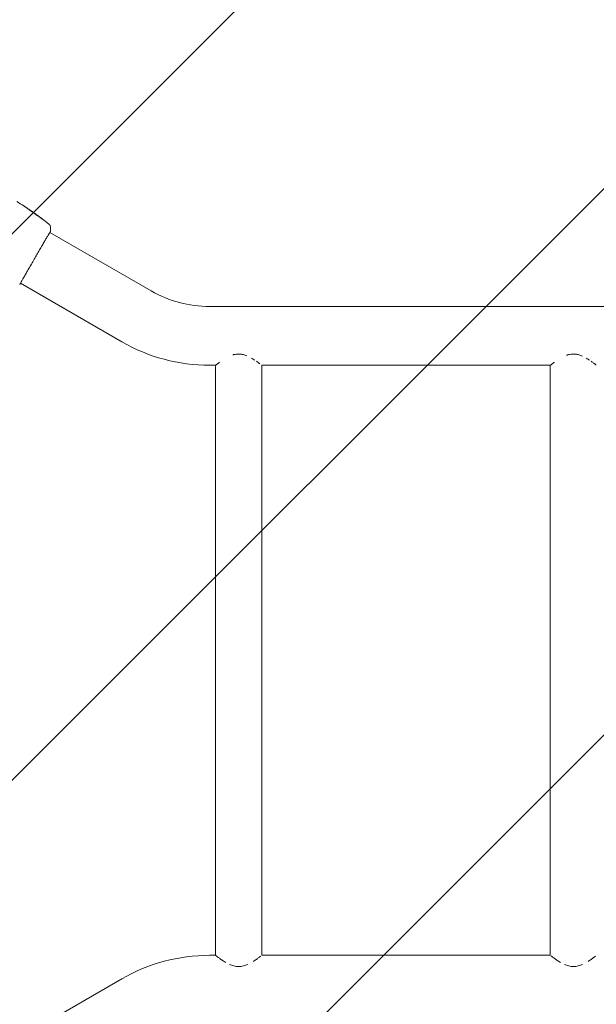
# Model space of a CAD drawing. Units: millimetres. Extents: x -5397 to 5423, y -4186 to 4897.
# Drawn here: x -2253 to -1779, y 199 to 1008 of the extents above; entities that cross this region are included whole.
import ezdxf

# ---------------------------------------------------------------- set-up
doc = ezdxf.new("R2010")
doc.units = ezdxf.units.MM
doc.header["$LTSCALE"] = 20
doc.linetypes.add('HIDDEN', pattern=[9.525, 6.35, -3.175])
for name, color, linetype in [('2d', 230, 'Continuous'), ('EN16630-TrainingSpace', 20, 'HIDDEN'), ('EN16630-TrainingSpace_Hatch', 20, 'HIDDEN')]:
    doc.layers.add(name, color=color, linetype=linetype)

msp = doc.modelspace()

# ---------------------------------------------------------------- hatches: boundary and pattern name
at = {"layer": 'EN16630-TrainingSpace_Hatch'}
h = msp.add_hatch(dxfattribs=at)
h.set_pattern_fill('ANSI31', color=256, scale=100)
h.set_pattern_definition([(45, (916.03, 864.1), (-224.506, 224.506), [])])
edge = h.paths.add_edge_path()
edge.add_line((-2072.97, 1481.56), (-422.97, 1481.56))
edge.add_arc((-422.97, 481.56), 1000, 72.66249, 90, ccw=False)
edge.add_line((-124.97, 1436.13), (-124.97, 1864.11))
edge.add_arc((375.03, 1864.11), 500, 4.70354, 180, ccw=False)
edge.add_line((873.34, 1905.11), (957.03, 1905.11))
edge.add_line((957.03, 1905.11), (957.03, 2446.11))
edge.add_arc((1457.03, 2446.11), 500, 90, 180, ccw=False)
edge.add_arc((1457.03, 2446.11), 500, 86.70303, 90, ccw=False)
edge.add_arc((1966.54, 3082.63), 500, 30, 195.94449, ccw=False)
edge.add_line((2399.56, 3332.63), (3399.56, 1600.58))
edge.add_arc((2966.54, 1350.58), 500, -124.78163, 30, ccw=False)
edge.add_arc((2498.03, 1405.11), 500, 270, 291.50542, ccw=False)
edge.add_line((2498.03, 905.11), (1957.03, 905.11))
edge.add_line((1957.03, 905.11), (1957.03, 364.11))
edge.add_arc((1457.03, 364.11), 500, -90, 0, ccw=False)
edge.add_arc((1457.03, 364.11), 500, 180, 270, ccw=False)
edge.add_line((957.03, 364.11), (957.03, 905.11))
edge.add_line((957.03, 905.11), (875.03, 905.11))
edge.add_line((875.03, 905.11), (875.03, -135.89))
edge.add_arc((375.03, -135.89), 500, 216.86235, 360, ccw=False)
edge.add_arc((-422.97, 481.56), 1000, 270, 293.45073, ccw=False)
edge.add_line((-422.97, -518.44), (-2055.96, -518.44))
edge.add_arc((-2548.49, -604.5), 500, -60, 9.91081, ccw=False)
edge.add_arc((-2548.49, -604.5), 500, 210, 300, ccw=False)
edge.add_line((-2981.51, -854.5), (-3481.51, 11.53))
edge.add_arc((-3048.49, 261.53), 500, 120, 210, ccw=False)
edge.add_arc((-3048.49, 261.53), 500, 88.23032, 120, ccw=False)
edge.add_arc((-2072.97, 481.56), 1000, 90, 163.75594, ccw=False)
edge = h.paths.add_edge_path()
edge.add_line((3336.6, 3873.63), (4336.6, 2141.58))
edge.add_arc((3903.58, 1891.58), 500, -150, 30, ccw=False)
edge.add_line((3470.57, 1641.58), (2470.57, 3373.63))
edge.add_arc((2903.58, 3623.63), 500, 30, 210, ccw=False)

# ---------------------------------------------------------------- linework, layer by layer
at = {"layer": '2d', "lineweight": 0}
for p, q in [((-2242.79, 850.21, 5), (-2242.74, 850.29, 5)), ((-2241.91, 849.65, 5), (-2241.89, 849.69, 5)), ((-2239.21, 847.78, 5), (-2239.2, 847.8, 5)), ((-2144.83, 785.1, 5), (-2228.1, 833.17, 5)), ((-2168.98, 743.27, 5), (-2252.25, 791.35, 5)), ((-2096.9, 772.26, 5), (-399.05, 772.26, 5)), ((-2096.9, 723.96, 5), (-2091.97, 723.96, 5)), ((-2091.97, 239.17, 5), (-2091.97, 723.96, 5)), ((-2053.97, 723.96, 5), (-1816.97, 723.96, 5)), ((-2053.97, 239.17, 5), (-2053.97, 723.96, 5)), ((-1816.97, 239.17, 5), (-1816.97, 723.96, 5)), ((-2096.9, 239.17, 5), (-2091.97, 239.17, 5)), ((-2053.97, 239.17, 5), (-1816.97, 239.17, 5)), ((-2168.98, 219.85, 5), (-2252.25, 171.78, 5))]:
    msp.add_line(p, q, dxfattribs=at)
for centre, radius, start, end in [((-2096.9, 868.11, 5), 95.85, 240, 270), ((-2096.9, 868.11, 5), 144.15, 240, 270), ((-2096.9, 95.02, 5), 144.15, 90, 120)]:
    msp.add_arc(centre, radius, start, end, dxfattribs=at)
for points in [[(-2255.21, 858.55, 5), (-2253.3, 857.35, 5), (-2251.4, 856.14, 5), (-2249.52, 854.9, 5)], [(-2244.48, 851.51, 5), (-2245.77, 852.4, 5), (-2247.08, 853.28, 5), (-2248.39, 854.15, 5)], [(-2247.96, 853.87, 5), (-2246.71, 853.03, 5), (-2245.46, 852.19, 5), (-2244.23, 851.34, 5)], [(-2245.29, 851.93, 5), (-2245.28, 851.94, 5), (-2245.24, 851.91, 5), (-2245.15, 851.86, 5)], [(-2244.23, 851.34, 5), (-2243.88, 851.1, 5), (-2243.54, 850.87, 5), (-2243.2, 850.63, 5)], [(-2242.79, 850.22, 5), (-2242.72, 850.18, 5), (-2242.65, 850.13, 5), (-2242.59, 850.08, 5)], [(-2242.02, 849.8, 5), (-2241.93, 849.73, 5), (-2241.89, 849.7, 5), (-2241.89, 849.69, 5)], [(-2241.91, 849.65, 5), (-2241.91, 849.65, 5), (-2241.91, 849.64, 5), (-2241.89, 849.63, 5)], [(-2241.17, 849.15, 5), (-2241.23, 849.19, 5), (-2241.27, 849.23, 5), (-2241.3, 849.25, 5)], [(-2238.37, 847.18, 5), (-2239.3, 847.84, 5), (-2240.23, 848.5, 5), (-2241.17, 849.15, 5)], [(-2238.01, 846.92, 5), (-2238.13, 847.01, 5), (-2238.26, 847.1, 5), (-2238.37, 847.18, 5)], [(-2238.29, 847.15, 5), (-2238.03, 846.96, 5), (-2237.76, 846.76, 5), (-2237.46, 846.54, 5)], [(-2237.79, 846.75, 5), (-2237.86, 846.81, 5), (-2237.94, 846.86, 5), (-2238.01, 846.92, 5)], [(-2235.04, 844.71, 5), (-2235.95, 845.4, 5), (-2236.87, 846.08, 5), (-2237.79, 846.75, 5)], [(-2237.46, 846.54, 5), (-2236.36, 845.74, 5), (-2235.27, 844.93, 5), (-2234.18, 844.11, 5)], [(-2228.8, 839.98, 5), (-2228.8, 839.98, 5), (-2228.8, 839.98, 5), (-2228.8, 839.98, 5)], [(-2227.66, 837.79, 5), (-2227.66, 837.79, 5), (-2227.66, 837.79, 5), (-2227.66, 837.79, 5)], [(-2227.66, 837.79, 5), (-2227.59, 836.58, 5), (-2227.58, 835.37, 5), (-2227.62, 834.15, 5)], [(-2227.62, 834.15, 5), (-2227.62, 834.15, 5), (-2227.62, 834.15, 5), (-2227.62, 834.15, 5)], [(-2252.22, 791.33, 5), (-2252.4, 791.03, 5), (-2252.54, 790.81, 5), (-2252.63, 790.69, 5)], [(-2062.34, 729.8, 5), (-2061.39, 729.24, 5), (-2060.5, 728.68, 5), (-2059.67, 728.12, 5)], [(-1787.38, 729.82, 5), (-1786.4, 729.25, 5), (-1785.49, 728.67, 5), (-1784.64, 728.11, 5)]]:
    msp.add_open_spline(points, degree=3, dxfattribs=at)
for points, knots in [([(-2249.55, 854.92, 5), (-2249.55, 854.92, 5), (-2249.54, 854.92, 5), (-2249.5, 854.89, 5), (-2249.47, 854.87, 5), (-2249.34, 854.78, 5), (-2249.22, 854.7, 5), (-2249, 854.55, 5), (-2248.91, 854.5, 5), (-2248.74, 854.38, 5), (-2248.65, 854.32, 5), (-2248.45, 854.19, 5), (-2248.36, 854.13, 5), (-2248.16, 854, 5), (-2248.06, 853.93, 5), (-2247.96, 853.87, 5)], [0.00233533, 0.00233533, 0.00233533, 0.00233533, 0.002690934, 0.002690934, 0.003046538, 0.003046538, 0.003757746, 0.003757746, 0.00411335, 0.00411335, 0.004468954, 0.004468954, 0.004824559, 0.004824559, 0.005180163, 0.005180163, 0.005180163, 0.005180163]), ([(-2248.39, 854.15, 5), (-2248.55, 854.26, 5), (-2248.7, 854.36, 5), (-2248.99, 854.55, 5), (-2249.12, 854.63, 5), (-2249.33, 854.77, 5), (-2249.41, 854.83, 5), (-2249.5, 854.88, 5), (-2249.52, 854.9, 5), (-2249.55, 854.92, 5), (-2249.55, 854.92, 5), (-2249.55, 854.92, 5)], [0, 0, 0, 0, 0.000583833, 0.000583833, 0.001167665, 0.001167665, 0.001751498, 0.001751498, 0.002043414, 0.002043414, 0.00233533, 0.00233533, 0.00233533, 0.00233533]), ([(-2243.18, 850.45, 5), (-2243.3, 850.53, 5), (-2243.5, 850.65, 5), (-2243.96, 850.96, 5), (-2244.22, 851.14, 5), (-2244.7, 851.48, 5), (-2244.91, 851.64, 5), (-2245.21, 851.87, 5), (-2245.29, 851.93, 5), (-2245.29, 851.93, 5)], [0, 0, 0, 0, 0.000902006, 0.000902006, 0.001804012, 0.001804012, 0.002706017, 0.002706017, 0.003608023, 0.003608023, 0.003608023, 0.003608023]), ([(-2245.15, 851.86, 5), (-2244.77, 851.62, 5), (-2244.39, 851.37, 5), (-2243.63, 850.88, 5), (-2243.25, 850.63, 5), (-2242.87, 850.38, 5)], [0, 0, 0, 0, 0.00293865, 0.00293865, 0.005877301, 0.005877301, 0.005877301, 0.005877301]), ([(-2243.03, 850.5, 5), (-2243.22, 850.64, 5), (-2243.44, 850.79, 5), (-2243.93, 851.13, 5), (-2244.2, 851.32, 5), (-2244.48, 851.51, 5)], [0, 0, 0, 0, 0.001013144, 0.001013144, 0.002026288, 0.002026288, 0.002026288, 0.002026288]), ([(-2243.07, 850.39, 5), (-2243.4, 850.61, 5), (-2243.72, 850.83, 5), (-2244.14, 851.1, 5), (-2244.23, 851.15, 5), (-2244.32, 851.21, 5)], [0.000382019, 0.000382019, 0.000382019, 0.000382019, 0.002938651, 0.002938651, 0.003618023, 0.003618023, 0.003618023, 0.003618023]), ([(-2243.2, 850.63, 5), (-2243.06, 850.53, 5), (-2242.93, 850.44, 5), (-2242.67, 850.26, 5), (-2242.55, 850.18, 5), (-2242.23, 849.95, 5), (-2242.08, 849.84, 5), (-2242.02, 849.8, 5)], [0, 0, 0, 0, 0.000502062, 0.000502062, 0.001004123, 0.001004123, 0.002008246, 0.002008246, 0.002008246, 0.002008246]), ([(-2241.3, 849.25, 5), (-2241.61, 849.45, 5), (-2241.93, 849.65, 5), (-2242.39, 849.96, 5), (-2242.55, 850.06, 5), (-2242.86, 850.26, 5), (-2243.02, 850.36, 5), (-2243.18, 850.45, 5)], [0, 0, 0, 0, 0.00236764, 0.00236764, 0.00355146, 0.00355146, 0.00473528, 0.00473528, 0.00473528, 0.00473528]), ([(-2242.87, 850.38, 5), (-2242.82, 850.34, 5), (-2242.78, 850.32, 5), (-2242.74, 850.29, 5), (-2242.74, 850.29, 5), (-2242.78, 850.32, 5), (-2242.88, 850.39, 5), (-2243.03, 850.5, 5)], [0, 0, 0, 0, 0.000405243, 0.000405243, 0.000810487, 0.000810487, 0.001620974, 0.001620974, 0.001620974, 0.001620974]), ([(-2237.62, 846.56, 5), (-2237.62, 846.56, 5), (-2237.63, 846.56, 5), (-2237.68, 846.59, 5), (-2237.72, 846.61, 5), (-2237.85, 846.69, 5), (-2237.99, 846.77, 5), (-2238.23, 846.93, 5), (-2238.33, 846.99, 5), (-2238.52, 847.11, 5), (-2238.62, 847.18, 5), (-2238.83, 847.33, 5), (-2238.94, 847.4, 5), (-2239.16, 847.56, 5), (-2239.27, 847.64, 5), (-2239.49, 847.8, 5), (-2239.6, 847.89, 5), (-2239.82, 848.05, 5), (-2239.92, 848.13, 5), (-2240.13, 848.28, 5), (-2240.22, 848.36, 5), (-2240.4, 848.5, 5), (-2240.49, 848.57, 5), (-2240.64, 848.69, 5), (-2240.71, 848.74, 5), (-2240.83, 848.84, 5), (-2240.89, 848.88, 5), (-2241.01, 848.98, 5), (-2241.06, 849.01, 5), (-2241.05, 849.02, 5)], [0.006585482, 0.006585482, 0.006585482, 0.006585482, 0.006997131, 0.006997131, 0.00740878, 0.00740878, 0.008232078, 0.008232078, 0.008643727, 0.008643727, 0.009055376, 0.009055376, 0.009467025, 0.009467025, 0.009878674, 0.009878674, 0.010290323, 0.010290323, 0.010701972, 0.010701972, 0.011113622, 0.011113622, 0.011525271, 0.011525271, 0.01193692, 0.01193692, 0.012348569, 0.012348569, 0.013171867, 0.013171867, 0.013171867, 0.013171867]), ([(-2241.05, 849.02, 5), (-2241.05, 849.02, 5), (-2241.04, 849.02, 5), (-2240.99, 848.99, 5), (-2240.96, 848.97, 5), (-2240.87, 848.91, 5), (-2240.81, 848.87, 5), (-2240.69, 848.79, 5), (-2240.61, 848.74, 5), (-2240.37, 848.57, 5), (-2240.18, 848.44, 5), (-2239.76, 848.15, 5), (-2239.54, 847.99, 5), (-2239.2, 847.75, 5), (-2239.09, 847.66, 5), (-2238.87, 847.51, 5), (-2238.76, 847.43, 5), (-2238.56, 847.28, 5), (-2238.46, 847.2, 5), (-2238.28, 847.07, 5), (-2238.19, 847, 5), (-2238.03, 846.89, 5), (-2237.96, 846.83, 5), (-2237.84, 846.74, 5), (-2237.79, 846.7, 5), (-2237.7, 846.63, 5), (-2237.67, 846.61, 5), (-2237.63, 846.57, 5), (-2237.62, 846.56, 5), (-2237.62, 846.56, 5)], [0, 0, 0, 0, 0.000411593, 0.000411593, 0.000823185, 0.000823185, 0.001234778, 0.001234778, 0.00164637, 0.00164637, 0.002469556, 0.002469556, 0.003292741, 0.003292741, 0.003704333, 0.003704333, 0.004115926, 0.004115926, 0.004527519, 0.004527519, 0.004939111, 0.004939111, 0.005350704, 0.005350704, 0.005762297, 0.005762297, 0.006173889, 0.006173889, 0.006585482, 0.006585482, 0.006585482, 0.006585482]), ([(-2238.4, 847.04, 5), (-2238.41, 847.04, 5), (-2238.41, 847.05, 5), (-2238.51, 847.12, 5), (-2238.61, 847.19, 5), (-2238.81, 847.34, 5), (-2238.92, 847.42, 5), (-2239.14, 847.58, 5), (-2239.25, 847.66, 5), (-2239.48, 847.82, 5), (-2239.59, 847.9, 5), (-2239.81, 848.05, 5), (-2239.92, 848.13, 5), (-2240.04, 848.22, 5), (-2240.06, 848.24, 5), (-2240.08, 848.25, 5)], [0.008624974, 0.008624974, 0.008624974, 0.008624974, 0.008646106, 0.008646106, 0.009057633, 0.009057633, 0.009469161, 0.009469161, 0.009880688, 0.009880688, 0.010292215, 0.010292215, 0.010703743, 0.010703743, 0.010787378, 0.010787378, 0.010787378, 0.010787378]), ([(-2239.2, 847.8, 5), (-2239.2, 847.8, 5), (-2239.18, 847.79, 5), (-2239.1, 847.73, 5), (-2239.04, 847.69, 5), (-2238.88, 847.58, 5), (-2238.78, 847.51, 5), (-2238.56, 847.34, 5), (-2238.43, 847.25, 5), (-2238.29, 847.15, 5)], [0, 0, 0, 0, 0.000630277, 0.000630277, 0.001260554, 0.001260554, 0.00189083, 0.00189083, 0.002521107, 0.002521107, 0.002521107, 0.002521107]), ([(-2239.04, 847.69, 5), (-2236.34, 845.75, 5), (-2233.68, 843.76, 5), (-2230.3, 841.15, 5), (-2229.55, 840.57, 5), (-2228.8, 839.98, 5)], [0, 0, 0, 0, 10.001335, 10.001335, 12.868133, 12.868133, 12.868133, 12.868133]), ([(-2234.18, 844.11, 5), (-2234.05, 844.01, 5), (-2233.93, 843.91, 5), (-2233.78, 843.8, 5), (-2233.73, 843.76, 5), (-2233.65, 843.7, 5), (-2233.62, 843.68, 5), (-2233.54, 843.61, 5), (-2233.51, 843.59, 5), (-2233.51, 843.58, 5), (-2233.54, 843.6, 5), (-2233.62, 843.66, 5), (-2233.66, 843.69, 5), (-2233.74, 843.75, 5), (-2233.78, 843.78, 5), (-2233.89, 843.86, 5), (-2233.94, 843.9, 5), (-2234.06, 843.99, 5), (-2234.13, 844.03, 5), (-2234.33, 844.18, 5), (-2234.47, 844.29, 5), (-2234.76, 844.5, 5), (-2234.9, 844.61, 5), (-2235.04, 844.71, 5)], [0, 0, 0, 0, 0.0005365, 0.0005365, 0.00080475, 0.00080475, 0.001072999, 0.001072999, 0.001609499, 0.001609499, 0.002145999, 0.002145999, 0.002414249, 0.002414249, 0.002682498, 0.002682498, 0.002950748, 0.002950748, 0.003218998, 0.003218998, 0.003755498, 0.003755498, 0.004291997, 0.004291997, 0.004291997, 0.004291997]), ([(-2227.74, 833.81, 5), (-2227.75, 833.8, 5), (-2227.76, 833.78, 5), (-2227.8, 833.71, 5), (-2227.84, 833.64, 5), (-2228.02, 833.31, 5), (-2228.21, 832.97, 5), (-2228.75, 832.07, 5), (-2229.09, 831.49, 5), (-2229.89, 830.13, 5), (-2230.35, 829.35, 5), (-2231.37, 827.63, 5), (-2231.93, 826.68, 5), (-2233.12, 824.63, 5), (-2233.77, 823.53, 5), (-2235.11, 821.23, 5), (-2235.82, 820.02, 5), (-2237.26, 817.53, 5), (-2238.01, 816.25, 5), (-2239.51, 813.66, 5), (-2240.27, 812.35, 5), (-2241.77, 809.75, 5), (-2242.51, 808.45, 5), (-2243.97, 805.91, 5), (-2244.68, 804.66, 5), (-2246.05, 802.27, 5), (-2246.71, 801.12, 5), (-2247.94, 798.97, 5), (-2248.51, 797.95, 5), (-2249.57, 796.09, 5), (-2250.05, 795.25, 5), (-2250.89, 793.75, 5), (-2251.26, 793.1, 5), (-2251.87, 792.01, 5), (-2252.12, 791.57, 5), (-2252.4, 791.09, 5), (-2252.48, 790.96, 5), (-2252.55, 790.83, 5), (-2252.57, 790.81, 5), (-2252.59, 790.78, 5), (-2252.59, 790.77, 5), (-2252.63, 790.72, 5), (-2252.64, 790.69, 5), (-2252.67, 790.65, 5), (-2252.68, 790.64, 5), (-2252.68, 790.63, 5), (-2252.68, 790.63, 5), (-2252.68, 790.63, 5)], [0, 0, 0, 0, 0.496623, 0.496623, 1.987167, 1.987167, 6.316635, 6.316635, 10.93777, 10.93777, 15.471381, 15.471381, 19.988652, 19.988652, 24.507311, 24.507311, 29.023294, 29.023294, 33.541352, 33.541352, 38.059258, 38.059258, 42.574381, 42.574381, 47.095259, 47.095259, 51.611872, 51.611872, 56.131645, 56.131645, 60.649601, 60.649601, 65.167667, 65.167667, 69.691773, 69.691773, 71.965953, 71.965953, 72.434944, 72.434944, 72.78668, 72.78668, 73.842206, 73.842206, 74.810187, 74.810187, 74.890195, 74.890195, 74.890195, 74.890195]), ([(-2228.8, 839.98, 5), (-2228.78, 839.96, 5), (-2228.75, 839.94, 5), (-2228.69, 839.89, 5), (-2228.66, 839.86, 5), (-2228.59, 839.8, 5), (-2228.55, 839.76, 5), (-2228.46, 839.67, 5), (-2228.41, 839.62, 5), (-2228.29, 839.47, 5), (-2228.22, 839.38, 5), (-2228.03, 839.1, 5), (-2227.93, 838.91, 5), (-2227.74, 838.41, 5), (-2227.67, 838.1, 5), (-2227.66, 837.79, 5)], [0, 0, 0, 0, 0.306794, 0.306794, 0.490645, 0.490645, 0.697089, 0.697089, 0.91363, 0.91363, 1.272934, 1.272934, 1.923774, 1.923774, 2.86411, 2.86411, 2.86411, 2.86411]), ([(-2227.62, 834.15, 5), (-2227.62, 834.13, 5), (-2227.62, 834.11, 5), (-2227.63, 834.07, 5), (-2227.63, 834.06, 5), (-2227.64, 834.04, 5), (-2227.64, 834.03, 5), (-2227.65, 834, 5), (-2227.65, 833.99, 5), (-2227.66, 833.96, 5), (-2227.67, 833.95, 5), (-2227.7, 833.88, 5), (-2227.73, 833.81, 5), (-2227.85, 833.57, 5), (-2227.94, 833.39, 5), (-2228.07, 833.16, 5)], [0, 0, 0, 0, 0.08967, 0.08967, 0.177956, 0.177956, 0.300553, 0.300553, 0.549551, 0.549551, 1.295306, 1.295306, 3.533488, 3.533488, 6.484701, 6.484701, 6.484701, 6.484701]), ([(-2227.7, 833.9, 5), (-2227.7, 833.9, 5), (-2227.7, 833.9, 5), (-2227.71, 833.88, 5), (-2227.73, 833.85, 5), (-2227.74, 833.81, 5)], [1.447432, 1.447432, 1.447432, 1.447432, 1.889054, 1.889054, 3.147621, 3.147621, 3.147621, 3.147621]), ([(-2252.63, 790.69, 5), (-2252.66, 790.65, 5), (-2252.68, 790.62, 5), (-2252.7, 790.59, 5), (-2252.71, 790.58, 5), (-2252.73, 790.55, 5), (-2252.73, 790.55, 5), (-2252.75, 790.53, 5), (-2252.76, 790.52, 5), (-2252.78, 790.5, 5), (-2252.79, 790.49, 5), (-2252.82, 790.47, 5), (-2252.83, 790.46, 5), (-2252.85, 790.44, 5)], [0, 0, 0, 0, 1.255639, 1.255639, 1.881372, 1.881372, 2.195206, 2.195206, 2.356823, 2.356823, 2.443442, 2.443442, 2.537028, 2.537028, 2.537028, 2.537028]), ([(-2077.68, 732.48, 5), (-2077.4, 732.56, 5), (-2077.12, 732.64, 5), (-2076.21, 732.86, 5), (-2075.58, 732.99, 5), (-2074.28, 733.16, 5), (-2073.61, 733.2, 5), (-2072.3, 733.2, 5), (-2071.64, 733.15, 5), (-2070.67, 733.03, 5), (-2070.35, 732.97, 5), (-2069.71, 732.85, 5), (-2069.39, 732.78, 5), (-2068.07, 732.44, 5), (-2067.11, 732.11, 5), (-2066.19, 731.73, 5)], [0.0892239, 0.0892239, 0.0892239, 0.0892239, 0.09010546, 0.09010546, 0.09206084, 0.09206084, 0.09401623, 0.09401623, 0.09597161, 0.09597161, 0.0969493, 0.0969493, 0.09792699, 0.09792699, 0.10106979, 0.10106979, 0.10106979, 0.10106979]), ([(-1803.68, 732.15, 5), (-1803.68, 732.15, 5), (-1803.68, 732.15, 5), (-1803.38, 732.25, 5), (-1803.07, 732.35, 5), (-1802.46, 732.54, 5), (-1802.15, 732.63, 5), (-1801.21, 732.86, 5), (-1800.58, 732.99, 5), (-1799.28, 733.16, 5), (-1798.61, 733.2, 5), (-1797.3, 733.2, 5), (-1796.64, 733.15, 5), (-1795.67, 733.03, 5), (-1795.35, 732.97, 5), (-1794.71, 732.85, 5), (-1794.39, 732.78, 5), (-1792.82, 732.38, 5), (-1791.65, 731.94, 5), (-1790.53, 731.44, 5), (-1790.53, 731.44, 5), (-1790.53, 731.44, 5)], [0.08814998, 0.08814998, 0.08814998, 0.08814998, 0.08815008, 0.08815008, 0.08912777, 0.08912777, 0.09010546, 0.09010546, 0.09206084, 0.09206084, 0.09401623, 0.09401623, 0.09597161, 0.09597161, 0.0969493, 0.0969493, 0.09792699, 0.09792699, 0.10183776, 0.10183776, 0.10183787, 0.10183787, 0.10183787, 0.10183787]), ([(-2091.97, 723.96, 5), (-2091.97, 723.96, 5), (-2091.94, 723.98, 5), (-2091.84, 724.06, 5), (-2091.8, 724.1, 5), (-2091.7, 724.18, 5), (-2091.64, 724.22, 5), (-2091.44, 724.38, 5), (-2091.27, 724.5, 5), (-2090.89, 724.8, 5), (-2090.66, 724.98, 5), (-2089.91, 725.55, 5), (-2089.31, 726, 5), (-2088.63, 726.49, 5)], [0.0627301, 0.0627301, 0.0627301, 0.0627301, 0.06468548, 0.06468548, 0.06566318, 0.06566318, 0.06664087, 0.06664087, 0.06859625, 0.06859625, 0.07055163, 0.07055163, 0.07443836, 0.07443836, 0.07443836, 0.07443836]), ([(-2058.38, 727.25, 5), (-2058.02, 726.99, 5), (-2057.67, 726.74, 5), (-2056.66, 726.01, 5), (-2056.06, 725.56, 5), (-2055.56, 725.18, 5)], [0.111685916, 0.111685916, 0.111685916, 0.111685916, 0.113570053, 0.113570053, 0.117459669, 0.117459669, 0.117459669, 0.117459669]), ([(-1816.97, 723.96, 5), (-1816.97, 723.96, 5), (-1816.94, 723.98, 5), (-1816.84, 724.06, 5), (-1816.8, 724.1, 5), (-1816.7, 724.18, 5), (-1816.64, 724.22, 5), (-1816.44, 724.38, 5), (-1816.27, 724.5, 5), (-1815.89, 724.8, 5), (-1815.66, 724.98, 5), (-1814.91, 725.55, 5), (-1814.3, 726, 5), (-1813.61, 726.5, 5)], [0.0627301, 0.0627301, 0.0627301, 0.0627301, 0.06468548, 0.06468548, 0.06566318, 0.06566318, 0.06664087, 0.06664087, 0.06859625, 0.06859625, 0.07055163, 0.07055163, 0.07446232, 0.07446232, 0.07446232, 0.07446232]), ([(-1783.43, 727.28, 5), (-1783.43, 727.28, 5), (-1783.43, 727.28, 5), (-1783.04, 727.01, 5), (-1782.68, 726.75, 5), (-1781.65, 726.01, 5), (-1781.06, 725.56, 5), (-1780.42, 725.08, 5), (-1780.3, 724.99, 5), (-1780.08, 724.82, 5), (-1779.98, 724.74, 5), (-1779.68, 724.51, 5), (-1779.52, 724.38, 5), (-1779.38, 724.28, 5), (-1779.38, 724.28, 5), (-1779.38, 724.28, 5)], [0.111614566, 0.111614566, 0.111614566, 0.111614566, 0.11161467, 0.11161467, 0.113570053, 0.113570053, 0.117480818, 0.117480818, 0.118458509, 0.118458509, 0.119436201, 0.119436201, 0.121391583, 0.121391583, 0.121391658, 0.121391658, 0.121391658, 0.121391658]), ([(-2083.52, 233.28, 5), (-2083.54, 233.29, 5), (-2083.55, 233.3, 5), (-2084.55, 233.87, 5), (-2085.46, 234.45, 5), (-2087.16, 235.59, 5), (-2087.93, 236.13, 5), (-2088.95, 236.87, 5), (-2089.28, 237.11, 5), (-2089.73, 237.44, 5), (-2089.87, 237.55, 5), (-2090.15, 237.76, 5), (-2090.28, 237.86, 5), (-2090.91, 238.34, 5), (-2091.3, 238.64, 5), (-2091.64, 238.9, 5), (-2091.69, 238.95, 5), (-2091.75, 238.99, 5), (-2091.75, 238.99, 5), (-2091.75, 238.99, 5)], [0.04306818, 0.04306818, 0.04306818, 0.04306818, 0.04312695, 0.04312695, 0.04704758, 0.04704758, 0.05096821, 0.05096821, 0.05292852, 0.05292852, 0.05390868, 0.05390868, 0.05488884, 0.05488884, 0.05880947, 0.05880947, 0.05978963, 0.05978963, 0.05981225, 0.05981225, 0.05981225, 0.05981225]), ([(-2054.87, 238.47, 5), (-2054.87, 238.47, 5), (-2054.87, 238.47, 5), (-2055.07, 238.32, 5), (-2055.29, 238.15, 5), (-2055.79, 237.77, 5), (-2056.06, 237.56, 5), (-2056.67, 237.11, 5), (-2056.99, 236.87, 5), (-2058.03, 236.12, 5), (-2058.8, 235.58, 5), (-2060.06, 234.74, 5), (-2060.5, 234.45, 5), (-2060.96, 234.16, 5), (-2060.97, 234.16, 5), (-2060.97, 234.15, 5)], [0.00586058, 0.00586058, 0.00586058, 0.00586058, 0.00588095, 0.00588095, 0.00784126, 0.00784126, 0.00980158, 0.00980158, 0.01176189, 0.01176189, 0.01568253, 0.01568253, 0.01764284, 0.01764284, 0.01766252, 0.01766252, 0.01766252, 0.01766252]), ([(-1808.57, 233.3, 5), (-1809.55, 233.87, 5), (-1810.46, 234.45, 5), (-1812.16, 235.59, 5), (-1812.93, 236.13, 5), (-1813.95, 236.87, 5), (-1814.28, 237.11, 5), (-1814.73, 237.44, 5), (-1814.87, 237.55, 5), (-1815.15, 237.76, 5), (-1815.28, 237.86, 5), (-1815.91, 238.34, 5), (-1816.3, 238.64, 5), (-1816.57, 238.85, 5)], [0.043127, 0.043127, 0.043127, 0.043127, 0.04704758, 0.04704758, 0.05096821, 0.05096821, 0.05292852, 0.05292852, 0.05390868, 0.05390868, 0.05488884, 0.05488884, 0.05880939, 0.05880939, 0.05880939, 0.05880939]), ([(-1779.87, 238.47, 5), (-1779.87, 238.47, 5), (-1779.87, 238.47, 5), (-1780.07, 238.32, 5), (-1780.29, 238.15, 5), (-1780.79, 237.77, 5), (-1781.06, 237.56, 5), (-1781.67, 237.11, 5), (-1781.99, 236.87, 5), (-1783.03, 236.12, 5), (-1783.8, 235.58, 5), (-1785.06, 234.74, 5), (-1785.5, 234.45, 5), (-1785.96, 234.16, 5)], [0.00588087, 0.00588087, 0.00588087, 0.00588087, 0.00588095, 0.00588095, 0.00784126, 0.00784126, 0.00980158, 0.00980158, 0.01176189, 0.01176189, 0.01568253, 0.01568253, 0.01764265, 0.01764265, 0.01764265, 0.01764265]), ([(-2065.5, 231.7, 5), (-2065.5, 231.69, 5), (-2065.51, 231.69, 5), (-2066.08, 231.43, 5), (-2066.65, 231.2, 5), (-2067.85, 230.77, 5), (-2068.46, 230.58, 5), (-2069.71, 230.26, 5), (-2070.35, 230.14, 5), (-2071.33, 230.01, 5), (-2071.66, 229.98, 5), (-2072.32, 229.93, 5), (-2072.65, 229.92, 5), (-2073.63, 229.92, 5), (-2074.29, 229.97, 5), (-2075.58, 230.14, 5), (-2076.23, 230.26, 5), (-2078.11, 230.74, 5), (-2079.29, 231.18, 5), (-2080.42, 231.68, 5), (-2080.43, 231.68, 5), (-2080.43, 231.69, 5)], [0.0234918, 0.0234918, 0.0234918, 0.0234918, 0.02352379, 0.02352379, 0.0254841, 0.0254841, 0.02744442, 0.02744442, 0.02940474, 0.02940474, 0.03038489, 0.03038489, 0.03136505, 0.03136505, 0.03332537, 0.03332537, 0.03528568, 0.03528568, 0.03920631, 0.03920631, 0.03922673, 0.03922673, 0.03922673, 0.03922673]), ([(-1790.52, 231.68, 5), (-1790.52, 231.68, 5), (-1790.52, 231.68, 5), (-1791.08, 231.43, 5), (-1791.65, 231.2, 5), (-1792.85, 230.77, 5), (-1793.46, 230.58, 5), (-1794.71, 230.26, 5), (-1795.35, 230.14, 5), (-1796.33, 230.01, 5), (-1796.66, 229.98, 5), (-1797.32, 229.93, 5), (-1797.65, 229.92, 5), (-1798.63, 229.92, 5), (-1799.29, 229.97, 5), (-1800.58, 230.14, 5), (-1801.23, 230.26, 5), (-1803.11, 230.74, 5), (-1804.29, 231.18, 5), (-1805.42, 231.68, 5)], [0.02352375, 0.02352375, 0.02352375, 0.02352375, 0.02352379, 0.02352379, 0.0254841, 0.0254841, 0.02744442, 0.02744442, 0.02940474, 0.02940474, 0.03038489, 0.03038489, 0.03136505, 0.03136505, 0.03332537, 0.03332537, 0.03528568, 0.03528568, 0.03920605, 0.03920605, 0.03920605, 0.03920605])]:
    msp.add_open_spline(points, degree=3, knots=knots, dxfattribs=at)
at = {"layer": 'EN16630-TrainingSpace', "elevation": 5, "flags": 128}
msp.add_lwpolyline([(-2072.97, 1481.56), (-422.97, 1481.56, -0.075794), (-124.97, 1436.13), (-124.97, 1864.11, -0.959774), (873.34, 1905.11), (957.03, 1905.11), (957.03, 2446.11, -0.414214), (1457.03, 2946.11, -0.014387), (1485.78, 2945.28, -0.884294), (2399.56, 3332.63), (3399.56, 1600.58, -0.80102), (2681.32, 939.91, -0.094111), (2498.03, 905.11), (1957.03, 905.11), (1957.03, 364.11, -0.414214), (1457.03, -135.89, -0.414214), (957.03, 364.11), (957.03, 905.11), (875.03, 905.11), (875.03, -135.89, -0.720809), (-25.01, -435.84, -0.102682), (-422.97, -518.44), (-2055.96, -518.44, -0.314871), (-2298.49, -1037.51, -0.414214), (-2981.51, -854.5), (-3481.51, 11.53, -0.414214), (-3298.49, 694.54, -0.139516), (-3033.05, 761.29, -0.333412)], format="xyb", close=True, dxfattribs=at)

doc.saveas('drawing.dxf')
